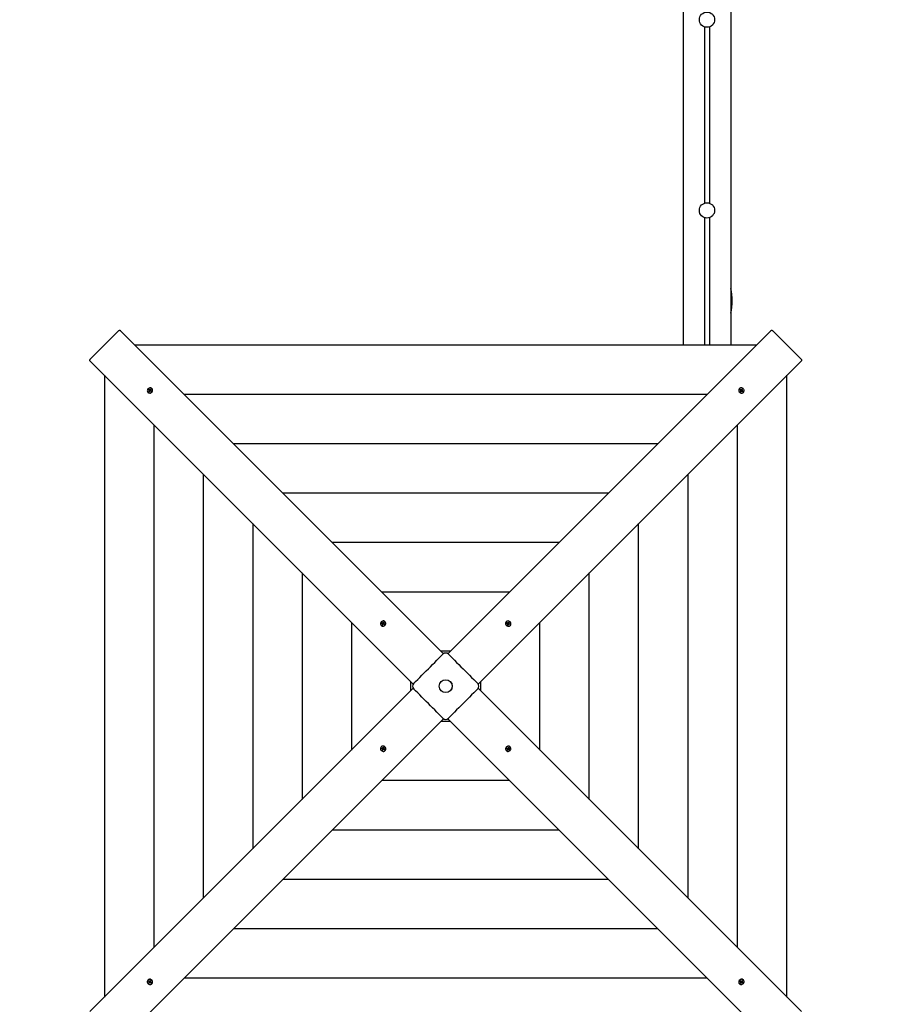
# Paper-space layout 'Основные габаритные размеры' of a CAD drawing. Units: millimetres. Extents: x 5.9 to 23.6, y 1.6 to 17.4.
# Drawn here: x 14.9 to 16.7, y 7.3 to 9.3 of the extents above; entities that cross this region are included whole.
import ezdxf

# ---------------------------------------------------------------- set-up
doc = ezdxf.new("R2010")
doc.units = ezdxf.units.MM
doc.header["$LTSCALE"] = 120
doc.header["$PDSIZE"] = -1
doc.linetypes.add('SLD-Сплошная', pattern=[0])
doc.styles.get("Standard").update_dxf_attribs({"font": 'isocpeui.ttf'})
doc.dimstyles.new('ISO-25', dxfattribs={"dimtxt": 2.5, "dimasz": 2.5, "dimexe": 1.25, "dimexo": 0.625, "dimtad": 1, "dimtxsty": 'Standard', "dimcen": 2.5, "dimadec": 0, "dimazin": 0, "dimtfac": 1, "dimtmove": 0, "dimatfit": 3, "dimfxl": 1, "dimarcsym": 0})

# ---------------------------------------------------------------- blocks, each defined once
blk = doc.blocks.new('*D1')
at = {"color": 0, "lineweight": -2, "transparency": 16777216}
for p, q in [((20.4906, 10.6576), (20.4906, 1.5708)), ((5.8956, 10.5381), (5.8956, 1.5708)), ((6.2556, 1.6908), (20.1306, 1.6908))]:
    blk.add_line(p, q, dxfattribs=at)
at = {"color": 0, "transparency": 16777216}
for points in [[(6.2556, 1.7508), (6.2556, 1.6308), (5.8956, 1.6908)], [(20.1306, 1.7508), (20.1306, 1.6308), (20.4906, 1.6908)]]:
    blk.add_solid(points, dxfattribs=at)
at = {"layer": 'Defpoints', "color": 0, "transparency": 16777216}
for p in [(20.4906, 10.6576), (5.8956, 10.5381), (20.4906, 1.6908)]:
    blk.add_point(p, dxfattribs=at)
at = {"color": 0, "transparency": 16777216, "insert": (13.1931, 2.0068), "char_height": 0.36, "attachment_point": 5}
blk.add_mtext('14,60м', dxfattribs=at)
blk = doc.blocks.new('*D2')
at = {"color": 0, "lineweight": -2, "transparency": 16777216}
for p, q in [((8.2971, 17.4408), (23.624, 17.4408)), ((23.504, 17.0808), (23.504, 4.9334)), ((15.8016, 4.5734), (23.624, 4.5734))]:
    blk.add_line(p, q, dxfattribs=at)
at = {"color": 0, "transparency": 16777216}
for points in [[(23.444, 17.0808), (23.564, 17.0808), (23.504, 17.4408)], [(23.444, 4.9334), (23.564, 4.9334), (23.504, 4.5734)]]:
    blk.add_solid(points, dxfattribs=at)
at = {"layer": 'Defpoints', "color": 0, "transparency": 16777216}
for p in [(8.2971, 17.4408), (15.8016, 4.5734), (23.504, 4.5734)]:
    blk.add_point(p, dxfattribs=at)
at = {"color": 0, "transparency": 16777216, "insert": (23.188, 11.0071), "char_height": 0.36, "attachment_point": 5, "rotation": 90}
blk.add_mtext('12,87м', dxfattribs=at)
blk = doc.blocks.new('*D3')
at = {"color": 0, "lineweight": -2, "transparency": 16777216}
for p, q in [((8.8071, 15.9408), (22.1414, 15.9408)), ((22.0214, 15.5808), (22.0214, 6.4334)), ((16.3496, 6.0734), (22.1414, 6.0734))]:
    blk.add_line(p, q, dxfattribs=at)
at = {"color": 0, "transparency": 16777216}
for points in [[(21.9614, 15.5808), (22.0814, 15.5808), (22.0214, 15.9408)], [(21.9614, 6.4334), (22.0814, 6.4334), (22.0214, 6.0734)]]:
    blk.add_solid(points, dxfattribs=at)
at = {"layer": 'Defpoints', "color": 0, "transparency": 16777216}
for p in [(8.8071, 15.9408), (16.3496, 6.0734), (22.0214, 6.0734)]:
    blk.add_point(p, dxfattribs=at)
at = {"color": 0, "transparency": 16777216, "insert": (21.7054, 11.0071), "char_height": 0.36, "attachment_point": 5, "rotation": 90}
blk.add_mtext('9,87м', dxfattribs=at)
blk = doc.blocks.new('*D4')
at = {"color": 0, "lineweight": -2, "transparency": 16777216}
for p, q in [((7.3956, 11.1726), (7.3956, 3.4279)), ((18.4906, 11.1706), (18.4906, 3.4279)), ((18.1306, 3.5479), (7.7556, 3.5479))]:
    blk.add_line(p, q, dxfattribs=at)
at = {"color": 0, "transparency": 16777216}
for points in [[(7.7556, 3.6079), (7.7556, 3.4879), (7.3956, 3.5479)], [(18.1306, 3.6079), (18.1306, 3.4879), (18.4906, 3.5479)]]:
    blk.add_solid(points, dxfattribs=at)
at = {"layer": 'Defpoints', "color": 0, "transparency": 16777216}
for p in [(7.3956, 11.1726), (18.4906, 11.1706), (7.3956, 3.5479)]:
    blk.add_point(p, dxfattribs=at)
at = {"color": 0, "transparency": 16777216, "insert": (12.9431, 3.8639), "char_height": 0.36, "attachment_point": 5}
blk.add_mtext('11,10м', dxfattribs=at)

psp = doc.layouts.new('Основные габаритные размеры')

# ---------------------------------------------------------------- linework, layer by layer
at = {"color": 7, "linetype": 'SLD-Сплошная', "lineweight": 25}
for p, q in [((16.2996, 10.5396), (16.2996, 8.6572)), ((16.3996, 10.5396), (16.3996, 8.6572)), ((16.3446, 9.3244), (16.3446, 8.9548)), ((16.3546, 9.3244), (16.3546, 8.9548)), ((16.3446, 8.9244), (16.3446, 8.6572)), ((16.3546, 8.9244), (16.3546, 8.6572)), ((15.1139, 8.6858), (15.0574, 8.6292)), ((15.119, 8.6878), (15.7971, 8.0097)), ((15.8061, 8.0097), (16.4842, 8.6878)), ((16.5458, 8.6292), (16.4892, 8.6858)), ((16.4536, 8.6572), (15.1496, 8.6572)), ((15.7334, 7.9461), (15.0554, 8.6241)), ((16.5478, 8.6241), (15.8697, 7.9461)), ((15.0859, 8.5936), (15.0859, 7.2896)), ((16.5172, 7.2896), (16.5172, 8.5936)), ((15.1771, 8.5579), (15.1773, 8.5577)), ((15.1781, 8.563), (15.1789, 8.5641)), ((15.1795, 8.5622), (15.1781, 8.563)), ((15.1788, 8.5594), (15.1797, 8.5608)), ((15.1792, 8.5595), (15.1788, 8.5594)), ((15.1798, 8.5588), (15.1788, 8.5594)), ((15.1789, 8.5641), (15.1802, 8.5633)), ((15.1794, 8.5638), (15.1789, 8.5641)), ((15.1789, 8.5613), (15.1798, 8.5618)), ((15.1799, 8.5613), (15.1789, 8.5613)), ((15.1804, 8.5599), (15.1793, 8.5596)), ((15.1809, 8.5626), (15.1796, 8.5636)), ((15.1805, 8.5612), (15.1796, 8.562)), ((15.1808, 8.5602), (15.1798, 8.5588)), ((15.1802, 8.5615), (15.1809, 8.5626)), ((15.1804, 8.5599), (15.1805, 8.56)), ((15.1806, 8.5598), (15.1804, 8.5599)), ((15.1807, 8.5632), (15.1808, 8.5642)), ((15.1807, 8.5608), (15.1807, 8.5608)), ((15.1808, 8.5642), (15.1812, 8.5633)), ((15.1809, 8.5626), (15.1811, 8.5625)), ((15.1816, 8.5597), (15.1812, 8.5605)), ((15.1816, 8.5637), (15.1826, 8.5651)), ((15.1817, 8.5607), (15.1816, 8.5597)), ((15.1818, 8.5624), (15.1818, 8.5625)), ((15.1835, 8.5598), (15.1822, 8.5606)), ((15.1824, 8.5629), (15.1825, 8.563)), ((15.1825, 8.5646), (15.1826, 8.5651)), ((15.1825, 8.563), (15.1825, 8.5644)), ((15.1825, 8.563), (15.1826, 8.5629)), ((15.1825, 8.5626), (15.1835, 8.5626)), ((15.1826, 8.5651), (15.1836, 8.5645)), ((15.1835, 8.5626), (15.1826, 8.5621)), ((15.1836, 8.5645), (15.1827, 8.5631)), ((15.1828, 8.5618), (15.1836, 8.561)), ((15.1829, 8.5617), (15.1843, 8.5609)), ((15.1839, 8.5608), (15.1833, 8.5599)), ((15.1843, 8.5609), (15.1835, 8.5598)), ((15.1838, 8.5609), (15.1839, 8.5608)), ((15.1839, 8.5608), (15.184, 8.5609)), ((15.1842, 8.5609), (15.1843, 8.5609)), ((15.1855, 8.5658), (15.1853, 8.566)), ((16.3499, 8.5536), (15.2532, 8.5536)), ((16.4179, 8.566), (16.4177, 8.5658)), ((16.4188, 8.5633), (16.4194, 8.5644)), ((16.4202, 8.5623), (16.4188, 8.5633)), ((16.4194, 8.5644), (16.4209, 8.5634)), ((16.4195, 8.564), (16.4194, 8.5644)), ((16.4199, 8.5627), (16.4196, 8.5638)), ((16.4197, 8.5616), (16.4206, 8.562)), ((16.4207, 8.5615), (16.4197, 8.5616)), ((16.4198, 8.5626), (16.4199, 8.5627)), ((16.4198, 8.5596), (16.4206, 8.561)), ((16.4209, 8.5589), (16.4198, 8.5596)), ((16.4199, 8.5627), (16.42, 8.5626)), ((16.4208, 8.5593), (16.4199, 8.5599)), ((16.4208, 8.5625), (16.4208, 8.5625)), ((16.4209, 8.5594), (16.4208, 8.5593)), ((16.4208, 8.5593), (16.4209, 8.5591)), ((16.4217, 8.5602), (16.4209, 8.5589)), ((16.4209, 8.559), (16.4209, 8.5589)), ((16.4219, 8.5604), (16.421, 8.5596)), ((16.4212, 8.5627), (16.4221, 8.5635)), ((16.4213, 8.5642), (16.4218, 8.5633)), ((16.4213, 8.5633), (16.4213, 8.5642)), ((16.4215, 8.5629), (16.4226, 8.5622)), ((16.4226, 8.5597), (16.4221, 8.5605)), ((16.4222, 8.5637), (16.423, 8.565)), ((16.4224, 8.5614), (16.4225, 8.5614)), ((16.4226, 8.5622), (16.4225, 8.5621)), ((16.4226, 8.5622), (16.4236, 8.5635)), ((16.4226, 8.5606), (16.4226, 8.5597)), ((16.4229, 8.5607), (16.423, 8.5606)), ((16.423, 8.565), (16.4242, 8.5642)), ((16.423, 8.5606), (16.4244, 8.5606)), ((16.423, 8.5606), (16.423, 8.5605)), ((16.4245, 8.5595), (16.4231, 8.5605)), ((16.4232, 8.5624), (16.4242, 8.5623)), ((16.4242, 8.5642), (16.4233, 8.5629)), ((16.4242, 8.5623), (16.4234, 8.5619)), ((16.4237, 8.5615), (16.4252, 8.5606)), ((16.4238, 8.5638), (16.4242, 8.5642)), ((16.4252, 8.5606), (16.4245, 8.5595)), ((16.4246, 8.5606), (16.4252, 8.5606)), ((16.4258, 8.5577), (16.426, 8.5579)), ((15.1896, 8.4899), (15.1896, 7.3932)), ((16.4136, 7.3932), (16.4136, 8.4899)), ((16.2463, 8.4499), (15.3568, 8.4499)), ((15.2932, 8.3863), (15.2932, 7.4968)), ((16.31, 7.4968), (16.31, 8.3863)), ((16.1427, 8.3463), (15.4605, 8.3463)), ((15.3968, 8.2827), (15.3968, 7.6005)), ((16.2063, 7.6005), (16.2063, 8.2827)), ((16.0391, 8.2427), (15.5641, 8.2427)), ((15.5005, 8.179), (15.5005, 7.7041)), ((16.1027, 7.7041), (16.1027, 8.179)), ((15.9354, 8.1391), (15.6677, 8.1391)), ((15.6041, 8.0754), (15.6041, 7.8077)), ((15.6704, 8.0746), (15.6711, 8.0762)), ((15.6711, 8.0762), (15.6723, 8.0757)), ((15.6711, 8.0756), (15.6711, 8.0762)), ((15.6713, 8.0739), (15.6712, 8.0754)), ((15.6723, 8.0757), (15.6716, 8.0742)), ((15.6746, 8.0767), (15.6744, 8.0769)), ((15.9288, 8.0769), (15.9286, 8.0767)), ((15.9328, 8.0746), (15.9333, 8.0761)), ((15.9333, 8.0761), (15.9346, 8.0755)), ((15.9346, 8.0755), (15.934, 8.074)), ((15.9343, 8.075), (15.9346, 8.0755)), ((15.9991, 7.8077), (15.9991, 8.0754)), ((15.6662, 8.0688), (15.6664, 8.0686)), ((15.667, 8.0733), (15.6676, 8.0746)), ((15.6685, 8.0728), (15.667, 8.0733)), ((15.6676, 8.0746), (15.6691, 8.074)), ((15.6681, 8.0743), (15.6676, 8.0746)), ((15.6681, 8.0719), (15.6689, 8.0725)), ((15.6691, 8.072), (15.6681, 8.0719)), ((15.6683, 8.07), (15.669, 8.0715)), ((15.6686, 8.0701), (15.6683, 8.07)), ((15.6695, 8.0695), (15.6683, 8.07)), ((15.6698, 8.0733), (15.6684, 8.0741)), ((15.6697, 8.0718), (15.6688, 8.0726)), ((15.6697, 8.0706), (15.6688, 8.0702)), ((15.6693, 8.0721), (15.6698, 8.0733)), ((15.6695, 8.075), (15.6701, 8.0742)), ((15.6696, 8.074), (15.6695, 8.075)), ((15.6706, 8.0733), (15.6695, 8.075)), ((15.6702, 8.0711), (15.6695, 8.0695)), ((15.6697, 8.0706), (15.6698, 8.0707)), ((15.6699, 8.0705), (15.6697, 8.0706)), ((15.6698, 8.0733), (15.6699, 8.0732)), ((15.6698, 8.0715), (15.6698, 8.0715)), ((15.6711, 8.0708), (15.6705, 8.0715)), ((15.6706, 8.0733), (15.6707, 8.0733)), ((15.6706, 8.0732), (15.6706, 8.0733)), ((15.671, 8.0717), (15.6711, 8.0708)), ((15.6712, 8.0738), (15.6713, 8.0739)), ((15.6713, 8.0739), (15.6715, 8.0739)), ((15.6715, 8.0737), (15.6725, 8.0739)), ((15.673, 8.0711), (15.6715, 8.0717)), ((15.6725, 8.0739), (15.6717, 8.0732)), ((15.6718, 8.0731), (15.6726, 8.0723)), ((15.6721, 8.0729), (15.6735, 8.0724)), ((15.673, 8.0721), (15.6727, 8.0712)), ((15.6729, 8.0721), (15.673, 8.0721)), ((15.6735, 8.0724), (15.673, 8.0711)), ((15.673, 8.0721), (15.6732, 8.0722)), ((15.6734, 8.0723), (15.6735, 8.0724)), ((15.9295, 8.0737), (15.93, 8.0749)), ((15.9311, 8.073), (15.9295, 8.0737)), ((15.93, 8.0749), (15.9315, 8.0742)), ((15.9301, 8.0745), (15.93, 8.0749)), ((15.9306, 8.0734), (15.9302, 8.0743)), ((15.9305, 8.0732), (15.9306, 8.0734)), ((15.9306, 8.0734), (15.9307, 8.0733)), ((15.9308, 8.0721), (15.9315, 8.0726)), ((15.9317, 8.0722), (15.9308, 8.0721)), ((15.9311, 8.0702), (15.9317, 8.0717)), ((15.9324, 8.0696), (15.9311, 8.0702)), ((15.9321, 8.0701), (15.9313, 8.0705)), ((15.9315, 8.0733), (15.9315, 8.0733)), ((15.9318, 8.0735), (15.9326, 8.0743)), ((15.9319, 8.075), (15.9325, 8.0742)), ((15.932, 8.0741), (15.9319, 8.075)), ((15.9321, 8.0739), (15.9333, 8.0734)), ((15.9321, 8.0703), (15.9321, 8.0701)), ((15.9321, 8.0701), (15.9322, 8.0699)), ((15.9331, 8.0714), (15.9323, 8.0706)), ((15.9323, 8.0697), (15.9324, 8.0696)), ((15.9329, 8.0711), (15.9324, 8.0696)), ((15.9333, 8.0734), (15.9332, 8.0732)), ((15.9332, 8.0725), (15.9333, 8.0725)), ((15.9339, 8.0707), (15.9332, 8.0715)), ((15.9333, 8.0734), (15.9341, 8.0748)), ((15.9333, 8.0725), (15.935, 8.0736)), ((15.9333, 8.0725), (15.9333, 8.0725)), ((15.9337, 8.0716), (15.9339, 8.0707)), ((15.9338, 8.0719), (15.934, 8.0719)), ((15.934, 8.0719), (15.9339, 8.0716)), ((15.934, 8.0736), (15.935, 8.0736)), ((15.934, 8.0719), (15.9354, 8.072)), ((15.935, 8.0736), (15.9342, 8.0731)), ((15.9357, 8.0708), (15.9342, 8.0715)), ((15.9346, 8.0727), (15.9362, 8.072)), ((15.9362, 8.072), (15.9357, 8.0708)), ((15.9357, 8.072), (15.9362, 8.072)), ((15.9367, 8.0686), (15.9369, 8.0688)), ((15.8115, 8.0152), (15.7916, 8.0152)), ((15.728, 7.9515), (15.728, 7.9316)), ((15.8752, 7.9316), (15.8752, 7.9515)), ((15.0554, 7.259), (15.7334, 7.9371)), ((15.8697, 7.9371), (16.5478, 7.259)), ((15.7971, 7.8734), (15.119, 7.1953)), ((16.4842, 7.1953), (15.8061, 7.8734)), ((15.7916, 7.868), (15.8115, 7.868)), ((15.6664, 7.8145), (15.6662, 7.8143)), ((15.667, 7.8111), (15.6674, 7.8123)), ((15.6685, 7.8104), (15.667, 7.8111)), ((15.6675, 7.8111), (15.667, 7.8111)), ((15.6674, 7.8123), (15.669, 7.8116)), ((15.6692, 7.8113), (15.6677, 7.8111)), ((15.6698, 7.8106), (15.6682, 7.8095)), ((15.6682, 7.8095), (15.6689, 7.8101)), ((15.6692, 7.8096), (15.6682, 7.8095)), ((15.6686, 7.8076), (15.6691, 7.8091)), ((15.6689, 7.8081), (15.6686, 7.8076)), ((15.6698, 7.807), (15.6686, 7.8076)), ((15.6699, 7.8098), (15.669, 7.8083)), ((15.6692, 7.8113), (15.6693, 7.8115)), ((15.6693, 7.8112), (15.6692, 7.8113)), ((15.6693, 7.8125), (15.6699, 7.8117)), ((15.6695, 7.8115), (15.6693, 7.8125)), ((15.6698, 7.8106), (15.6699, 7.8107)), ((15.6699, 7.8106), (15.6698, 7.8106)), ((15.6704, 7.8085), (15.6698, 7.807)), ((15.6699, 7.8098), (15.6699, 7.8099)), ((15.671, 7.8093), (15.6699, 7.8098)), ((15.67, 7.8117), (15.6708, 7.8126)), ((15.6702, 7.812), (15.6708, 7.8135)), ((15.6714, 7.8096), (15.6706, 7.8088)), ((15.6713, 7.8081), (15.6707, 7.8089)), ((15.6708, 7.8135), (15.672, 7.813)), ((15.6708, 7.8134), (15.6708, 7.8135)), ((15.6711, 7.813), (15.671, 7.8132)), ((15.671, 7.8129), (15.6711, 7.813)), ((15.6711, 7.813), (15.6719, 7.8126)), ((15.6711, 7.8091), (15.6713, 7.8081)), ((15.6714, 7.811), (15.6724, 7.8111)), ((15.672, 7.813), (15.6715, 7.8115)), ((15.6724, 7.8111), (15.6716, 7.8105)), ((15.6732, 7.8083), (15.6716, 7.809)), ((15.6717, 7.8098), (15.6717, 7.8098)), ((15.6721, 7.8102), (15.6736, 7.8095)), ((15.6726, 7.8097), (15.6724, 7.8098)), ((15.6726, 7.8099), (15.6726, 7.8097)), ((15.6726, 7.8097), (15.673, 7.8088)), ((15.673, 7.8086), (15.6732, 7.8083)), ((15.6736, 7.8095), (15.6732, 7.8083)), ((15.9296, 7.8107), (15.9302, 7.812)), ((15.9297, 7.8108), (15.9296, 7.8107)), ((15.9311, 7.8102), (15.9296, 7.8107)), ((15.9301, 7.8111), (15.9299, 7.8109)), ((15.9301, 7.8111), (15.9305, 7.8119)), ((15.9303, 7.811), (15.9301, 7.8111)), ((15.9302, 7.812), (15.9317, 7.8115)), ((15.9314, 7.81), (15.9306, 7.8108)), ((15.9307, 7.8093), (15.9315, 7.8099)), ((15.9317, 7.8095), (15.9307, 7.8093)), ((15.9309, 7.8074), (15.9316, 7.809)), ((15.9321, 7.807), (15.9309, 7.8074)), ((15.9319, 7.8092), (15.9316, 7.8093)), ((15.9319, 7.8093), (15.9319, 7.8092)), ((15.9319, 7.8092), (15.932, 7.8077)), ((15.932, 7.8075), (15.9321, 7.807)), ((15.9321, 7.8124), (15.9326, 7.8116)), ((15.9322, 7.8114), (15.9321, 7.8124)), ((15.9328, 7.8085), (15.9321, 7.807)), ((15.9325, 7.8098), (15.9325, 7.8099)), ((15.9325, 7.8099), (15.9325, 7.8098)), ((15.9325, 7.8098), (15.9336, 7.8082)), ((15.933, 7.812), (15.9337, 7.8136)), ((15.9336, 7.8082), (15.9331, 7.8089)), ((15.9332, 7.8126), (15.9334, 7.8126)), ((15.9334, 7.8099), (15.9332, 7.8099)), ((15.9334, 7.8126), (15.9333, 7.8124)), ((15.9333, 7.8117), (15.9333, 7.8117)), ((15.9334, 7.8126), (15.9344, 7.8129)), ((15.9339, 7.811), (15.9334, 7.8099)), ((15.9334, 7.8099), (15.9348, 7.809)), ((15.9335, 7.8114), (15.9343, 7.8105)), ((15.9336, 7.8091), (15.9336, 7.8082)), ((15.9337, 7.8136), (15.9349, 7.8131)), ((15.9341, 7.8111), (15.9351, 7.8113)), ((15.9355, 7.8085), (15.9341, 7.8091)), ((15.9349, 7.8131), (15.9342, 7.8116)), ((15.9351, 7.8113), (15.9343, 7.8106)), ((15.9345, 7.813), (15.9349, 7.8131)), ((15.9346, 7.8104), (15.9361, 7.8098)), ((15.935, 7.8089), (15.9355, 7.8085)), ((15.9361, 7.8098), (15.9355, 7.8085)), ((15.9369, 7.8143), (15.9367, 7.8145)), ((15.6744, 7.8062), (15.6746, 7.8064)), ((15.9286, 7.8064), (15.9288, 7.8062)), ((15.6677, 7.7441), (15.9354, 7.7441)), ((15.5641, 7.6404), (16.0391, 7.6404)), ((15.4605, 7.5368), (16.1427, 7.5368)), ((15.3568, 7.4332), (16.2463, 7.4332)), ((15.1773, 7.3254), (15.1771, 7.3252)), ((15.178, 7.3225), (15.1787, 7.3236)), ((15.1794, 7.3216), (15.178, 7.3225)), ((15.1785, 7.3225), (15.178, 7.3225)), ((15.1787, 7.3236), (15.1801, 7.3227)), ((15.1801, 7.3225), (15.1787, 7.3225)), ((15.179, 7.3208), (15.1798, 7.3212)), ((15.1799, 7.3207), (15.179, 7.3208)), ((15.179, 7.3189), (15.1798, 7.3202)), ((15.1794, 7.3194), (15.179, 7.3189)), ((15.1802, 7.3181), (15.179, 7.3189)), ((15.1806, 7.3209), (15.1795, 7.3196)), ((15.1801, 7.3225), (15.1802, 7.3226)), ((15.1803, 7.3224), (15.1801, 7.3225)), ((15.181, 7.3195), (15.1802, 7.3181)), ((15.1806, 7.3235), (15.1811, 7.3226)), ((15.1806, 7.3225), (15.1806, 7.3235)), ((15.1806, 7.3209), (15.1806, 7.3211)), ((15.1817, 7.3202), (15.1806, 7.3209)), ((15.1807, 7.3218), (15.1807, 7.3218)), ((15.1819, 7.3204), (15.1811, 7.3196)), ((15.1813, 7.3227), (15.1821, 7.3236)), ((15.1818, 7.3189), (15.1813, 7.3198)), ((15.1814, 7.3229), (15.1822, 7.3243)), ((15.1818, 7.3199), (15.1818, 7.3189)), ((15.1822, 7.3243), (15.1834, 7.3235)), ((15.1823, 7.3242), (15.1822, 7.3243)), ((15.1823, 7.3239), (15.1823, 7.324)), ((15.1823, 7.3239), (15.1833, 7.3232)), ((15.1823, 7.3237), (15.1823, 7.3239)), ((15.1837, 7.3187), (15.1823, 7.3197)), ((15.1824, 7.3206), (15.1824, 7.3207)), ((15.1825, 7.3217), (15.1834, 7.3216)), ((15.1834, 7.3235), (15.1826, 7.3221)), ((15.1834, 7.3216), (15.1826, 7.3212)), ((15.183, 7.3208), (15.1844, 7.3198)), ((15.1833, 7.3204), (15.1831, 7.3205)), ((15.1833, 7.3205), (15.1833, 7.3204)), ((15.1833, 7.3204), (15.1836, 7.3193)), ((15.1836, 7.3191), (15.1837, 7.3187)), ((15.1844, 7.3198), (15.1837, 7.3187)), ((15.1853, 7.3171), (15.1855, 7.3173)), ((15.2532, 7.3296), (16.3499, 7.3296)), ((16.4177, 7.3173), (16.4179, 7.3171)), ((16.4189, 7.3222), (16.4197, 7.3234)), ((16.4202, 7.3214), (16.4189, 7.3222)), ((16.419, 7.3222), (16.4189, 7.3222)), ((16.4193, 7.3223), (16.4192, 7.3223)), ((16.4193, 7.3223), (16.4199, 7.3232)), ((16.4194, 7.3222), (16.4193, 7.3223)), ((16.4195, 7.3186), (16.4205, 7.3201)), ((16.4206, 7.318), (16.4195, 7.3186)), ((16.4204, 7.3213), (16.4196, 7.3221)), ((16.4197, 7.3234), (16.421, 7.3226)), ((16.4197, 7.3206), (16.4206, 7.3211)), ((16.4206, 7.3206), (16.4197, 7.3206)), ((16.4206, 7.3201), (16.4205, 7.3202)), ((16.4207, 7.3203), (16.4206, 7.3201)), ((16.4206, 7.3201), (16.4206, 7.3187)), ((16.4216, 7.3194), (16.4206, 7.318)), ((16.4206, 7.3185), (16.4206, 7.318)), ((16.4214, 7.3207), (16.4214, 7.3206)), ((16.4215, 7.3224), (16.4216, 7.3234)), ((16.4216, 7.3234), (16.422, 7.3226)), ((16.4224, 7.3189), (16.4219, 7.3198)), ((16.4222, 7.3206), (16.4221, 7.3206)), ((16.4229, 7.3217), (16.4222, 7.3206)), ((16.4222, 7.3206), (16.4236, 7.3195)), ((16.4224, 7.3229), (16.4233, 7.3244)), ((16.4224, 7.3199), (16.4224, 7.3189)), ((16.4225, 7.3224), (16.4225, 7.3223)), ((16.4226, 7.3233), (16.4227, 7.3232)), ((16.4227, 7.3232), (16.4226, 7.3231)), ((16.4227, 7.3232), (16.4238, 7.3236)), ((16.4227, 7.3219), (16.4235, 7.3211)), ((16.4243, 7.319), (16.4229, 7.3198)), ((16.4233, 7.3244), (16.4244, 7.3237)), ((16.4233, 7.3218), (16.4243, 7.3218)), ((16.4243, 7.3218), (16.4234, 7.3213)), ((16.4244, 7.3237), (16.4235, 7.3223)), ((16.4237, 7.321), (16.425, 7.3202)), ((16.4238, 7.3194), (16.4243, 7.319)), ((16.424, 7.3236), (16.4244, 7.3237)), ((16.425, 7.3202), (16.4243, 7.319)), ((16.426, 7.3252), (16.4258, 7.3254))]:
    psp.add_line(p, q, dxfattribs=at)
at = {"color": 7, "linetype": 'SLD-Сплошная', "lineweight": 25, "flags": 128}
for points in [[(15.1139, 8.6858), (15.1147, 8.6864), (15.1154, 8.687), (15.1162, 8.6875), (15.1169, 8.6878), (15.1176, 8.688), (15.1182, 8.6881), (15.1186, 8.688), (15.119, 8.6878)], [(16.4842, 8.6878), (16.4845, 8.688), (16.485, 8.6881), (16.4856, 8.688), (16.4863, 8.6878), (16.487, 8.6875), (16.4877, 8.687), (16.4885, 8.6864), (16.4892, 8.6858)], [(15.0554, 8.6241), (15.0551, 8.6245), (15.0551, 8.625), (15.0551, 8.6256), (15.0553, 8.6263), (15.0557, 8.627), (15.0561, 8.6277), (15.0567, 8.6285), (15.0574, 8.6292)], [(16.5458, 8.6292), (16.5464, 8.6285), (16.547, 8.6277), (16.5475, 8.627), (16.5478, 8.6263), (16.548, 8.6256), (16.5481, 8.625), (16.548, 8.6245), (16.5478, 8.6241)], [(15.1857, 8.5593), (15.1863, 8.5605), (15.1866, 8.5619), (15.1866, 8.5633), (15.1863, 8.5645), (15.1856, 8.5657), (15.1846, 8.5665), (15.1835, 8.5671), (15.1822, 8.5674), (15.1808, 8.5673), (15.1794, 8.5669), (15.1782, 8.5662), (15.1772, 8.5652), (15.1764, 8.564), (15.1759, 8.5627), (15.1757, 8.5613), (15.1759, 8.56), (15.1764, 8.5588), (15.1773, 8.5578), (15.1783, 8.557), (15.1796, 8.5566), (15.1809, 8.5565), (15.1823, 8.5567), (15.1836, 8.5573), (15.1847, 8.5582), (15.1857, 8.5593)], [(15.1795, 8.5637), (15.1791, 8.5633), (15.1788, 8.5626)], [(15.1793, 8.5596), (15.1801, 8.5591), (15.1801, 8.5591)], [(15.1833, 8.564), (15.1827, 8.5644), (15.1825, 8.5645)], [(15.1833, 8.5599), (15.1837, 8.5602), (15.1841, 8.561)], [(16.4193, 8.5575), (16.4205, 8.5568), (16.4219, 8.5565), (16.4233, 8.5565), (16.4246, 8.5569), (16.4257, 8.5576), (16.4266, 8.5585), (16.4272, 8.5597), (16.4274, 8.561), (16.4274, 8.5624), (16.4269, 8.5637), (16.4262, 8.5649), (16.4252, 8.566), (16.424, 8.5668), (16.4227, 8.5673), (16.4213, 8.5674), (16.42, 8.5672), (16.4188, 8.5667), (16.4178, 8.5659), (16.417, 8.5648), (16.4166, 8.5636), (16.4165, 8.5622), (16.4167, 8.5608), (16.4173, 8.5595), (16.4182, 8.5584), (16.4193, 8.5575)], [(16.4196, 8.5639), (16.4191, 8.5631), (16.4191, 8.5631)], [(16.4199, 8.5598), (16.4202, 8.5595), (16.421, 8.5591)], [(16.4237, 8.5636), (16.4233, 8.564), (16.4226, 8.5644)], [(16.424, 8.5598), (16.4244, 8.5604), (16.4245, 8.5607)], [(15.6752, 8.071), (15.6757, 8.0724), (15.6758, 8.0737), (15.6755, 8.075), (15.6749, 8.0762), (15.6741, 8.0772), (15.673, 8.0779), (15.6717, 8.0783), (15.6703, 8.0783), (15.669, 8.078), (15.6677, 8.0774), (15.6666, 8.0765), (15.6657, 8.0753), (15.6651, 8.074), (15.6648, 8.0727), (15.6649, 8.0713), (15.6653, 8.07), (15.6661, 8.069), (15.6671, 8.0681), (15.6683, 8.0676), (15.6696, 8.0674), (15.671, 8.0675), (15.6723, 8.068), (15.6735, 8.0688), (15.6745, 8.0698), (15.6752, 8.071)], [(15.6721, 8.0752), (15.6718, 8.0753), (15.6711, 8.0755)], [(15.931, 8.0679), (15.9324, 8.0675), (15.9337, 8.0674), (15.9351, 8.0676), (15.9362, 8.0682), (15.9372, 8.0691), (15.9379, 8.0702), (15.9383, 8.0715), (15.9383, 8.0728), (15.938, 8.0742), (15.9374, 8.0755), (15.9365, 8.0766), (15.9353, 8.0775), (15.934, 8.0781), (15.9327, 8.0783), (15.9313, 8.0782), (15.9301, 8.0778), (15.929, 8.0771), (15.9281, 8.0761), (15.9276, 8.0749), (15.9274, 8.0736), (15.9275, 8.0722), (15.928, 8.0709), (15.9288, 8.0697), (15.9298, 8.0686), (15.931, 8.0679)], [(15.6687, 8.0703), (15.6692, 8.07), (15.6696, 8.0699)], [(15.6728, 8.0712), (15.6732, 8.0721), (15.6733, 8.0724)], [(15.9303, 8.0745), (15.93, 8.074), (15.9299, 8.0735)], [(15.9312, 8.0704), (15.9321, 8.0699), (15.9324, 8.0699)], [(15.9352, 8.0711), (15.9353, 8.0713), (15.9355, 8.0721)], [(15.7344, 7.9472), (15.7386, 7.9514), (15.7429, 7.9557), (15.7473, 7.9601), (15.7517, 7.9645), (15.7561, 7.969), (15.7606, 7.9735), (15.7652, 7.978), (15.7697, 7.9825), (15.7742, 7.987), (15.7786, 7.9915), (15.7831, 7.9959), (15.7874, 8.0003), (15.7917, 8.0045), (15.7959, 8.0087)], [(15.8072, 8.0087), (15.8114, 8.0045), (15.8157, 8.0003), (15.8201, 7.9959), (15.8245, 7.9915), (15.829, 7.987), (15.8335, 7.9825), (15.838, 7.978), (15.8425, 7.9735), (15.847, 7.969), (15.8515, 7.9645), (15.8559, 7.9601), (15.8603, 7.9557), (15.8646, 7.9514), (15.8688, 7.9472)], [(15.7959, 7.8744), (15.7917, 7.8786), (15.7874, 7.8829), (15.7831, 7.8872), (15.7786, 7.8917), (15.7742, 7.8961), (15.7697, 7.9006), (15.7652, 7.9051), (15.7606, 7.9097), (15.7561, 7.9142), (15.7517, 7.9186), (15.7473, 7.9231), (15.7429, 7.9274), (15.7386, 7.9317), (15.7344, 7.9359)], [(15.8688, 7.9359), (15.8646, 7.9317), (15.8603, 7.9274), (15.8559, 7.9231), (15.8515, 7.9186), (15.847, 7.9142), (15.8425, 7.9097), (15.838, 7.9051), (15.8335, 7.9006), (15.829, 7.8961), (15.8245, 7.8917), (15.8201, 7.8872), (15.8157, 7.8829), (15.8114, 7.8786), (15.8072, 7.8744)], [(15.6721, 7.8152), (15.6708, 7.8157), (15.6694, 7.8157), (15.6681, 7.8155), (15.6669, 7.8149), (15.666, 7.814), (15.6653, 7.8129), (15.6649, 7.8117), (15.6648, 7.8103), (15.6651, 7.8089), (15.6658, 7.8077), (15.6667, 7.8065), (15.6678, 7.8057), (15.6691, 7.8051), (15.6705, 7.8048), (15.6718, 7.8049), (15.6731, 7.8053), (15.6742, 7.806), (15.675, 7.807), (15.6756, 7.8082), (15.6758, 7.8096), (15.6756, 7.8109), (15.6752, 7.8123), (15.6744, 7.8135), (15.6734, 7.8145), (15.6721, 7.8152)], [(15.668, 7.812), (15.6678, 7.8118), (15.6676, 7.8111)], [(15.672, 7.8128), (15.6711, 7.8132), (15.6708, 7.8133)], [(15.6729, 7.8087), (15.6731, 7.8091), (15.6733, 7.8096)], [(15.9279, 7.8121), (15.9275, 7.8108), (15.9274, 7.8094), (15.9277, 7.8081), (15.9282, 7.8069), (15.9291, 7.8059), (15.9302, 7.8052), (15.9315, 7.8049), (15.9328, 7.8048), (15.9342, 7.8051), (15.9355, 7.8058), (15.9366, 7.8067), (15.9375, 7.8078), (15.9381, 7.8091), (15.9383, 7.8105), (15.9383, 7.8118), (15.9378, 7.8131), (15.9371, 7.8142), (15.9361, 7.815), (15.9349, 7.8155), (15.9336, 7.8158), (15.9322, 7.8156), (15.9309, 7.8151), (15.9297, 7.8144), (15.9287, 7.8133), (15.9279, 7.8121)], [(15.9304, 7.8119), (15.93, 7.8111), (15.9299, 7.8108)], [(15.9311, 7.8079), (15.9313, 7.8078), (15.9321, 7.8076)], [(15.9345, 7.8129), (15.934, 7.8131), (15.9335, 7.8133)], [(15.1839, 7.3257), (15.1826, 7.3263), (15.1813, 7.3266), (15.1799, 7.3266), (15.1786, 7.3262), (15.1775, 7.3256), (15.1766, 7.3246), (15.176, 7.3234), (15.1757, 7.3221), (15.1758, 7.3208), (15.1762, 7.3194), (15.1769, 7.3182), (15.1779, 7.3171), (15.1791, 7.3163), (15.1805, 7.3159), (15.1818, 7.3157), (15.1832, 7.3159), (15.1844, 7.3164), (15.1854, 7.3172), (15.1861, 7.3183), (15.1866, 7.3196), (15.1867, 7.3209), (15.1864, 7.3223), (15.1859, 7.3236), (15.185, 7.3247), (15.1839, 7.3257)], [(15.1791, 7.3233), (15.1787, 7.3227), (15.1786, 7.3224)], [(15.1795, 7.3195), (15.1799, 7.3191), (15.1806, 7.3188)], [(15.1833, 7.3233), (15.1829, 7.3236), (15.1822, 7.324)], [(15.1835, 7.3193), (15.184, 7.32), (15.1841, 7.3201)], [(16.4175, 7.3239), (16.4168, 7.3226), (16.4165, 7.3212), (16.4165, 7.3199), (16.4169, 7.3186), (16.4176, 7.3175), (16.4185, 7.3166), (16.4197, 7.316), (16.421, 7.3157), (16.4224, 7.3158), (16.4237, 7.3162), (16.425, 7.3169), (16.426, 7.3179), (16.4268, 7.3191), (16.4273, 7.3204), (16.4274, 7.3218), (16.4272, 7.3231), (16.4267, 7.3244), (16.4259, 7.3254), (16.4248, 7.3261), (16.4236, 7.3266), (16.4222, 7.3267), (16.4209, 7.3264), (16.4196, 7.3258), (16.4184, 7.325), (16.4175, 7.3239)], [(16.4198, 7.3233), (16.4195, 7.3229), (16.4191, 7.3222)], [(16.4198, 7.3191), (16.4204, 7.3187), (16.4207, 7.3186)], [(16.4239, 7.3235), (16.4231, 7.324), (16.4231, 7.324)], [(16.4236, 7.3194), (16.424, 7.3199), (16.4244, 7.3205)]]:
    psp.add_lwpolyline(points, dxfattribs=at)
at = {"color": 7, "linetype": 'SLD-Сплошная', "lineweight": 25}
for centre, radius in [((16.3496, 9.3396), 0.016), ((16.3496, 8.9396), 0.016), ((15.8016, 7.9416), 0.0136), ((15.8016, 7.9416), 0.0135)]:
    psp.add_circle(centre, radius, dxfattribs=at)
for centre, radius, start, end in [((16.2903, 8.7498), 0.1124, 346.5493, 13.4507), ((15.181, 8.5619), 0.00559, 228.4411, 329.903), ((15.179, 8.5615), 0.000841, 25.8794, 58.9978), ((15.1788, 8.5614), 0.00106, 326.2128, 354.5079), ((15.1807, 8.5641), 0.000898, 239.2996, 271.0205), ((15.1799, 8.5606), 0.000856, 11.2791, 44.8431), ((15.1797, 8.5606), 0.00103, 325.8393, 7.6286), ((15.1817, 8.5596), 0.00113, 119.3144, 146.4973), ((15.1815, 8.5633), 0.000928, 239.7362, 284.6467), ((15.1807, 8.5643), 0.00113, 299.349, 326.4627), ((15.1817, 8.5598), 0.000901, 59.358, 90.9621), ((15.1815, 8.5635), 0.00112, 287.0964, 326.5857), ((15.1836, 8.5625), 0.00107, 146.2181, 174.4531), ((15.1834, 8.5624), 0.000839, 205.8319, 239.0033), ((15.1842, 8.5616), 0.000833, 224.9373, 239.0554), ((15.1816, 8.5622), 0.00531, 323.9265, 42.9793), ((16.4219, 8.5621), 0.00559, 138.4451, 239.8958), ((16.4222, 8.5616), 0.00532, 233.9307, 312.9746), ((16.4206, 8.5635), 0.00103, 235.7944, 277.6289), ((16.4196, 8.5614), 0.00114, 29.4563, 56.4282), ((16.4198, 8.5614), 0.0009, 329.3676, 0.9921), ((16.4206, 8.5633), 0.000858, 281.3469, 314.8013), ((16.4215, 8.5643), 0.00107, 236.31, 264.4106), ((16.4216, 8.559), 0.00079, 134.491, 149.3967), ((16.4225, 8.5598), 0.000838, 115.8506, 149.0652), ((16.4215, 8.5641), 0.00084, 295.9008, 329.015), ((16.4233, 8.5616), 0.000928, 149.6867, 194.6199), ((16.4235, 8.5616), 0.00112, 197.0516, 236.6015), ((16.4225, 8.5596), 0.00107, 56.2755, 84.4098), ((16.4241, 8.5624), 0.000894, 149.2707, 181.1033), ((16.4243, 8.5625), 0.00113, 209.3242, 236.5603), ((15.6708, 8.0731), 0.00519, 333.406, 43.5685), ((15.9329, 8.073), 0.0057, 139.3764, 248.4342), ((15.9323, 8.0723), 0.00317, 52.9035, 75.9164), ((15.6701, 8.0729), 0.0057, 229.3768, 338.4331), ((15.6708, 8.0723), 0.00317, 142.9061, 165.9426), ((15.6682, 8.072), 0.000842, 36.7761, 69.8713), ((15.6681, 8.072), 0.00102, 335.1794, 4.2204), ((15.6694, 8.0749), 0.000941, 250.0007, 280.7313), ((15.6691, 8.0712), 0.000844, 21.9077, 44.9784), ((15.6689, 8.0711), 0.000984, 334.7362, 17.8567), ((15.6702, 8.0741), 0.000977, 250.4736, 293.8064), ((15.6694, 8.0751), 0.00112, 308.166, 335.4007), ((15.6712, 8.0706), 0.00113, 128.1636, 155.3945), ((15.6702, 8.0743), 0.00112, 295.9997, 335.4269), ((15.6712, 8.0708), 0.000944, 70.0484, 100.6836), ((15.6725, 8.0737), 0.00102, 155.1191, 184.2808), ((15.6724, 8.0737), 0.000845, 216.7846, 249.7831), ((15.6732, 8.0729), 0.000854, 225.1879, 249.6904), ((15.9311, 8.0742), 0.000983, 244.7224, 287.868), ((15.9332, 8.0723), 0.00519, 243.4038, 313.5701), ((15.9306, 8.0719), 0.00112, 38.1347, 65.3915), ((15.932, 8.0751), 0.00102, 245.1996, 274.2002), ((15.9312, 8.0741), 0.000846, 291.9688, 314.962), ((15.9308, 8.072), 0.000941, 340, 10.732), ((15.9329, 8.07), 0.000837, 134.9305, 159.9478), ((15.932, 8.0749), 0.000845, 306.7929, 339.8089), ((15.9337, 8.0708), 0.000842, 126.7663, 159.847), ((15.9341, 8.0729), 0.000977, 160.4808, 203.7992), ((15.9343, 8.0729), 0.00113, 206.0594, 245.3672), ((15.9338, 8.0706), 0.00102, 65.186, 94.2664), ((15.9349, 8.0737), 0.000944, 160.0484, 190.6836), ((15.9351, 8.0738), 0.00112, 218.1316, 245.4265), ((15.8016, 8.0031), 0.008, 45, 135), ((15.7401, 7.9416), 0.008, 135, 225), ((15.8631, 7.9416), 0.008, 315, 45), ((15.8016, 7.88), 0.008, 225, 315), ((15.67, 7.8108), 0.00519, 63.4028, 133.5711), ((15.6681, 7.8094), 0.00112, 38.1026, 65.4236), ((15.6708, 7.8108), 0.00317, 232.8959, 255.9333), ((15.6694, 7.8125), 0.00102, 245.2092, 274.2526), ((15.6682, 7.8094), 0.000946, 340.0841, 10.6479), ((15.6689, 7.8102), 0.00113, 26.0362, 65.3652), ((15.6694, 7.8123), 0.000843, 306.7609, 339.8068), ((15.669, 7.8102), 0.000976, 340.4492, 23.8308), ((15.6712, 7.8082), 0.000841, 126.7282, 159.8736), ((15.6703, 7.8132), 0.000838, 314.919, 339.8958), ((15.6712, 7.808), 0.00102, 65.1794, 94.2204), ((15.6724, 7.8112), 0.000944, 160.0484, 190.6836), ((15.672, 7.809), 0.000848, 111.9663, 134.9199), ((15.6725, 7.8112), 0.00113, 218.1959, 245.3622), ((15.672, 7.8089), 0.000984, 64.7282, 107.8647), ((15.6702, 7.8101), 0.0057, 319.3818, 68.428), ((15.9324, 7.81), 0.00519, 153.4038, 223.5701), ((15.933, 7.8102), 0.0057, 49.3768, 158.4331), ((15.93, 7.8102), 0.000856, 45.2255, 69.6934), ((15.9308, 7.8094), 0.000847, 36.8366, 69.7652), ((15.9306, 7.8094), 0.00102, 335.1996, 4.2002), ((15.932, 7.8123), 0.000944, 250.0484, 280.6836), ((15.933, 7.8089), 0.00113, 116.0065, 155.3943), ((15.9329, 7.809), 0.000977, 70.4701, 113.8113), ((15.932, 7.8125), 0.00112, 308.1316, 335.4265), ((15.9338, 7.808), 0.00112, 128.1347, 155.3915), ((15.9342, 7.812), 0.000985, 154.7381, 197.8171), ((15.9341, 7.812), 0.000851, 202.0314, 224.8994), ((15.9337, 7.8082), 0.000941, 70, 100.732), ((15.9351, 7.8112), 0.00102, 155.1921, 184.2603), ((15.9349, 7.8111), 0.000842, 216.7663, 249.847), ((15.9323, 7.8108), 0.0032, 323.0184, 345.8303), ((15.181, 7.3216), 0.00532, 53.9269, 132.9789), ((15.1788, 7.3206), 0.00113, 29.3446, 56.5022), ((15.179, 7.3207), 0.000899, 329.3634, 1.0106), ((15.1807, 7.3236), 0.00107, 236.3104, 264.4103), ((15.1797, 7.3215), 0.00112, 17.0776, 56.6044), ((15.1798, 7.3215), 0.00093, 329.7734, 14.5713), ((15.1817, 7.319), 0.000842, 115.9108, 148.9665), ((15.1807, 7.3233), 0.000841, 295.8829, 328.9944), ((15.1817, 7.3188), 0.00107, 56.2927, 84.4102), ((15.1825, 7.3198), 0.000858, 101.3283, 134.7939), ((15.1816, 7.3242), 0.000811, 314.7441, 329.2486), ((15.1826, 7.3197), 0.00103, 55.8363, 97.5955), ((15.1834, 7.3217), 0.000901, 149.3583, 180.9475), ((15.1836, 7.3217), 0.00113, 209.4105, 236.4363), ((15.1813, 7.321), 0.00559, 318.4411, 59.903), ((16.4216, 7.3209), 0.00531, 143.9197, 222.982), ((16.4221, 7.3213), 0.00559, 48.44, 149.9041), ((16.419, 7.3215), 0.000859, 45.1799, 58.8949), ((16.4198, 7.3207), 0.000837, 25.7806, 59.0125), ((16.4196, 7.3207), 0.00107, 326.2181, 354.4531), ((16.4217, 7.3196), 0.00112, 107.1333, 146.5488), ((16.4215, 7.3233), 0.000899, 239.3191, 271.0153), ((16.4216, 7.3198), 0.000928, 59.7398, 104.6431), ((16.4225, 7.3188), 0.00113, 119.3754, 146.4363), ((16.4214, 7.3236), 0.00112, 299.2537, 326.558), ((16.4235, 7.3225), 0.00103, 145.8398, 187.5558), ((16.4225, 7.319), 0.000896, 59.2802, 91.0257), ((16.4233, 7.3225), 0.00086, 191.328, 224.7194), ((16.4243, 7.3217), 0.00106, 146.1422, 174.6279), ((16.4241, 7.3217), 0.000843, 205.9382, 238.939)]:
    psp.add_arc(centre, radius, start, end, dxfattribs=at)
for centre, major_axis, ratio, start_param, end_param in [((15.1789, 8.5613), (-0.00401, 0.00438), 0.166811, 4.439168, 4.673471), ((15.1789, 8.5613), (0.00377, -0.00255), 0.12351, 1.159829, 1.394132), ((15.1808, 8.5642), (0.00451, -0.00363), 0.141607, 4.806266, 5.040569), ((15.1808, 8.5642), (-0.00271, 0.00415), 0.024032, 1.759002, 1.993305), ((15.1816, 8.5597), (0.00446, -0.00316), 0.083125, 1.618898, 1.721142), ((15.1835, 8.5626), (-0.00356, 0.00452), 0.134658, 1.467425, 1.549604), ((16.4197, 8.5616), (0.00316, 0.00446), 0.083125, 4.760491, 4.862734), ((16.4213, 8.5642), (0.00255, 0.00377), 0.12351, 4.301421, 4.535724), ((16.4213, 8.5642), (0.00438, 0.00401), 0.166811, 4.439168, 4.673471), ((16.4226, 8.5597), (0.00452, 0.00356), 0.134658, 1.467425, 1.549604), ((16.4242, 8.5623), (0.00363, 0.00451), 0.141607, 1.664674, 1.898976), ((16.4242, 8.5623), (0.00415, 0.00271), 0.024032, 1.759002, 1.993305), ((15.6681, 8.0719), (-0.00413, 0.0043), 0.170806, 4.461166, 4.695469), ((15.6681, 8.0719), (0.0036, -0.00255), 0.162283, 1.178756, 1.413059), ((15.6695, 8.075), (0.00452, -0.00348), 0.125979, 4.826132, 5.060435), ((15.6695, 8.075), (-0.00282, 0.00426), 0.010464, 4.296012, 4.530315), ((15.6711, 8.0708), (0.0044, -0.00302), 0.057016, 1.617002, 1.735916), ((15.6725, 8.0739), (-0.00371, 0.0045), 0.148527, 1.487805, 1.57472), ((15.9308, 8.0721), (0.00302, 0.0044), 0.057016, 4.758594, 4.877509), ((15.9319, 8.075), (0.00255, 0.0036), 0.162283, 4.320348, 4.554651), ((15.9319, 8.075), (0.0043, 0.00413), 0.170806, 4.461166, 4.695469), ((15.935, 8.0736), (0.00348, 0.00452), 0.125979, 1.68454, 1.918842), ((15.935, 8.0736), (0.00426, 0.00282), 0.010464, 4.296012, 4.530315), ((15.9339, 8.0707), (0.0045, 0.00371), 0.148527, 1.487805, 1.57472), ((15.6682, 7.8095), (0.00426, 0.00282), 0.010464, 1.154419, 1.388722), ((15.6682, 7.8095), (0.00348, 0.00452), 0.125979, 4.826132, 5.060435), ((15.6693, 7.8125), (0.0045, 0.00371), 0.148527, 4.629397, 4.716313), ((15.6713, 7.8081), (0.0043, 0.00413), 0.170806, 1.319573, 1.553876), ((15.6713, 7.8081), (0.00255, 0.0036), 0.162283, 1.178756, 1.413059), ((15.6724, 7.8111), (0.00302, 0.0044), 0.057016, 1.617002, 1.735916), ((15.9307, 7.8093), (-0.00371, 0.0045), 0.148527, 4.629397, 4.716313), ((15.9321, 7.8124), (0.0044, -0.00302), 0.057016, 4.758594, 4.877509), ((15.9336, 7.8082), (-0.00282, 0.00426), 0.010464, 1.154419, 1.388722), ((15.9336, 7.8082), (0.00452, -0.00348), 0.125979, 1.68454, 1.918842), ((15.9351, 7.8113), (0.0036, -0.00255), 0.162283, 4.320348, 4.554651), ((15.9351, 7.8113), (-0.00413, 0.0043), 0.170806, 1.319573, 1.553876), ((15.179, 7.3208), (0.00415, 0.00271), 0.024032, 4.900595, 5.134898), ((15.179, 7.3208), (0.00363, 0.00451), 0.141607, 4.806266, 5.040569), ((15.1806, 7.3235), (0.00452, 0.00356), 0.134658, 4.609018, 4.691196), ((15.1818, 7.3189), (0.00438, 0.00401), 0.166811, 1.297575, 1.531878), ((15.1818, 7.3189), (0.00255, 0.00377), 0.12351, 1.159829, 1.394132), ((15.1834, 7.3216), (0.00316, 0.00446), 0.083125, 1.618898, 1.721142), ((16.4197, 7.3206), (-0.00356, 0.00452), 0.134658, 4.609018, 4.691196), ((16.4224, 7.3189), (-0.00271, 0.00415), 0.024032, 4.900595, 5.134898), ((16.4224, 7.3189), (0.00451, -0.00363), 0.141607, 1.664674, 1.898976), ((16.4216, 7.3234), (0.00446, -0.00316), 0.083125, 4.760491, 4.862734), ((16.4243, 7.3218), (0.00377, -0.00255), 0.12351, 4.301421, 4.535724), ((16.4243, 7.3218), (-0.00401, 0.00438), 0.166811, 1.297575, 1.531878)]:
    psp.add_ellipse(centre, major_axis=major_axis, ratio=ratio, start_param=start_param, end_param=end_param, dxfattribs=at)

# ---------------------------------------------------------------- dimensions: what is measured, and where the dimension line sits
at = {"color": 251, "true_color": 0x636466}
dim = psp.add_linear_dim(base=(23.504, 4.5734), p1=(8.2971, 17.4408), p2=(15.8016, 4.5734), angle=90, dimstyle='ISO-25', override={"dimtxt": 0.36, "dimasz": 0.36, "dimexe": 0.12, "dimexo": 0, "dimgap": 0.1, "dimzin": 1, "dimpost": 'м', "dimtdec": 3, "dimtzin": 1}, dxfattribs=at)
dim.commit()
dim.dimension.update_dxf_attribs({"geometry": '*D2', "text_midpoint": (23.188, 11.0071)})
dim = psp.add_linear_dim(base=(22.0214, 6.0734), p1=(8.8071, 15.9408), p2=(16.3496, 6.0734), angle=90, dimstyle='ISO-25', override={"dimtxt": 0.36, "dimasz": 0.36, "dimexe": 0.12, "dimexo": 0, "dimgap": 0.1, "dimtih": 0, "dimtoh": 0, "dimzin": 1, "dimpost": 'м', "dimtdec": 3, "dimtzin": 1})
dim.commit()
dim.dimension.update_dxf_attribs({"geometry": '*D3', "text_midpoint": (21.7054, 11.0071)})
dim = psp.add_linear_dim(base=(7.39558, 3.54787), p1=(18.49061, 11.17056), p2=(7.39558, 11.17256), dimstyle='ISO-25', override={"dimtxt": 0.36, "dimasz": 0.36, "dimexe": 0.12, "dimexo": 0, "dimgap": 0.1, "dimzin": 1, "dimpost": 'м', "dimtdec": 3, "dimtzin": 1})
dim.commit()
dim.dimension.update_dxf_attribs({"geometry": '*D4', "text_midpoint": (12.9431, 3.86387)})
dim = psp.add_linear_dim(base=(20.49061, 1.69077), p1=(5.89558, 10.53806), p2=(20.49061, 10.65756), dimstyle='ISO-25', override={"dimtxt": 0.36, "dimasz": 0.36, "dimexe": 0.12, "dimexo": 0, "dimgap": 0.1, "dimzin": 1, "dimpost": 'м', "dimtdec": 3, "dimtzin": 1}, dxfattribs=at)
dim.commit()
dim.dimension.update_dxf_attribs({"geometry": '*D1', "text_midpoint": (13.1931, 1.69077), "dimtype": 160})

doc.saveas('drawing.dxf')
